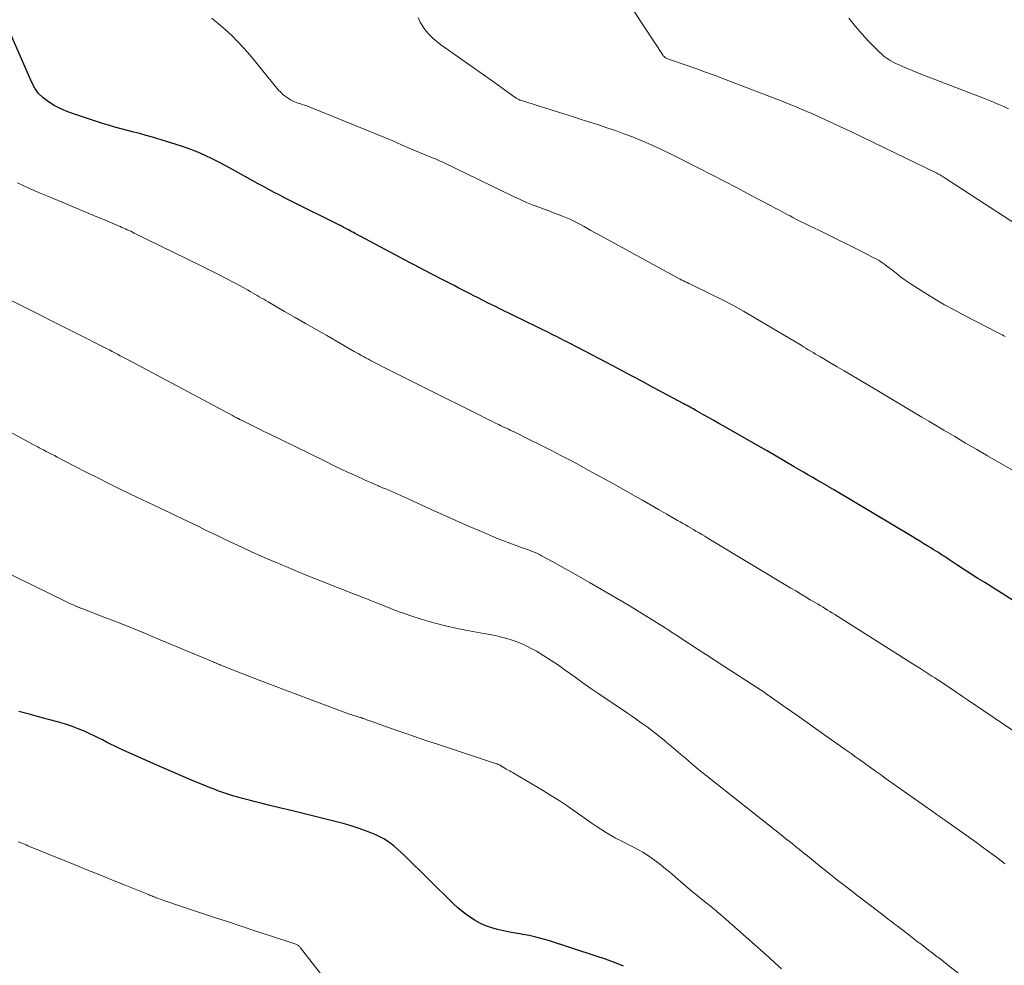
# Model space of a CAD drawing. Units: feet. Extents: x 1920000 to 1925035, y 545000 to 550000.
# Drawn here: x 1921581 to 1921710, y 546254 to 546378 of the extents above; entities that cross this region are included whole.
import ezdxf

# ---------------------------------------------------------------- set-up
doc = ezdxf.new("R2010")
doc.units = ezdxf.units.FT
doc.header["$LTSCALE"] = 100
doc.header["$MEASUREMENT"] = 0
doc.layers.add('CONTOUR INDEX', color=32, linetype='Continuous', lineweight=25)
doc.layers.add('CONTOUR INTERMEDIATE', color=40, linetype='Continuous', lineweight=15)

msp = doc.modelspace()

# ---------------------------------------------------------------- linework, layer by layer
at = {"layer": 'CONTOUR INDEX', "flags": 128}
for points, elevation in [([(1921714.42, 546300.04), (1921707.48, 546304.42), (1921706.6, 546304.98), (1921705.72, 546305.54), (1921704.84, 546306.11), (1921703.96, 546306.68), (1921702.79, 546307.45), (1921702.5, 546307.64), (1921702.21, 546307.83), (1921701.92, 546308.02), (1921701.63, 546308.21), (1921701.34, 546308.4), (1921701.04, 546308.58), (1921700.75, 546308.77), (1921700.45, 546308.95), (1921700.03, 546309.2), (1921699.52, 546309.51), (1921699.01, 546309.82), (1921698.5, 546310.13), (1921697.99, 546310.43), (1921687.86, 546316.48), (1921687.75, 546316.54), (1921687.64, 546316.61), (1921687.53, 546316.67), (1921687.42, 546316.74), (1921687.31, 546316.8), (1921687.2, 546316.87), (1921687.08, 546316.93), (1921686.97, 546317), (1921686.07, 546317.53), (1921685.51, 546317.86), (1921684.95, 546318.18), (1921684.39, 546318.51), (1921683.83, 546318.84), (1921682.6, 546319.56), (1921681.42, 546320.25), (1921680.24, 546320.93), (1921679.06, 546321.61), (1921677.87, 546322.29), (1921673.42, 546324.83), (1921672.76, 546325.21), (1921672.09, 546325.59), (1921671.42, 546325.97), (1921670.76, 546326.34), (1921669.83, 546326.86), (1921669.63, 546326.98), (1921669.42, 546327.09), (1921669.22, 546327.2), (1921669.01, 546327.32), (1921668.81, 546327.43), (1921668.6, 546327.54), (1921668.4, 546327.65), (1921668.19, 546327.76), (1921664.08, 546329.95), (1921662.76, 546330.66), (1921661.44, 546331.36), (1921660.13, 546332.06), (1921658.81, 546332.76), (1921657.98, 546333.2), (1921657.07, 546333.68), (1921656.16, 546334.16), (1921655.25, 546334.64), (1921654.34, 546335.11), (1921653.14, 546335.72), (1921652.83, 546335.89), (1921652.51, 546336.05), (1921652.19, 546336.21), (1921651.87, 546336.38), (1921651.55, 546336.54), (1921651.23, 546336.7), (1921650.91, 546336.86), (1921650.59, 546337.02), (1921650.5, 546337.06), (1921650.14, 546337.24), (1921649.78, 546337.41), (1921649.41, 546337.59), (1921649.05, 546337.77), (1921644.24, 546340.14), (1921643.48, 546340.51), (1921642.73, 546340.88), (1921641.98, 546341.25), (1921641.23, 546341.63), (1921640.77, 546341.86), (1921640.25, 546342.12), (1921639.73, 546342.38), (1921639.21, 546342.65), (1921638.69, 546342.92), (1921638.17, 546343.19), (1921637.65, 546343.46), (1921637.13, 546343.73), (1921636.62, 546344), (1921634.17, 546345.27), (1921633.8, 546345.46), (1921633.43, 546345.65), (1921633.06, 546345.85), (1921632.69, 546346.04), (1921632.33, 546346.23), (1921631.96, 546346.42), (1921631.59, 546346.62), (1921631.22, 546346.81), (1921625.25, 546349.99), (1921625.04, 546350.11), (1921624.82, 546350.22), (1921624.6, 546350.34), (1921624.38, 546350.46), (1921624.1, 546350.61), (1921624.02, 546350.65), (1921623.94, 546350.7), (1921623.86, 546350.74), (1921623.78, 546350.79), (1921623.72, 546350.82), (1921623.67, 546350.85), (1921623.62, 546350.88), (1921623.57, 546350.91), (1921623.52, 546350.94), (1921623.47, 546350.97), (1921623.41, 546350.99), (1921623.36, 546351.02), (1921623.31, 546351.05), (1921616.82, 546354.27), (1921616.11, 546354.63), (1921615.4, 546354.99), (1921614.69, 546355.36), (1921613.98, 546355.73), (1921613.28, 546356.11), (1921612.58, 546356.49), (1921611.88, 546356.87), (1921611.18, 546357.26), (1921609.23, 546358.35), (1921608.35, 546358.83), (1921607.45, 546359.3), (1921606.55, 546359.75), (1921605.64, 546360.19), (1921604.72, 546360.6), (1921603.79, 546360.98), (1921602.84, 546361.32), (1921601.88, 546361.63), (1921598.76, 546362.56), (1921597.95, 546362.8), (1921597.14, 546363.03), (1921596.32, 546363.24), (1921595.5, 546363.45), (1921594.68, 546363.65), (1921593.86, 546363.88), (1921593.05, 546364.12), (1921592.25, 546364.37), (1921588.33, 546365.67), (1921587.51, 546365.98), (1921586.71, 546366.32), (1921585.93, 546366.72), (1921585.18, 546367.17), (1921584.5, 546367.69), (1921583.9, 546368.28), (1921583.41, 546368.97), (1921583, 546369.72), (1921580.02, 546376.6)], 920), ([(1921660.28, 546254.34), (1921659.11, 546254.83), (1921657.93, 546255.27), (1921656.73, 546255.68), (1921650.51, 546257.69), (1921649.67, 546257.94), (1921648.83, 546258.16), (1921647.99, 546258.35), (1921647.13, 546258.51), (1921647, 546258.54), (1921646.21, 546258.67), (1921645.42, 546258.82), (1921644.63, 546258.98), (1921643.85, 546259.15), (1921643.08, 546259.36), (1921642.33, 546259.62), (1921641.61, 546259.95), (1921640.91, 546260.33), (1921640.78, 546260.41), (1921640.05, 546260.89), (1921639.35, 546261.4), (1921638.68, 546261.96), (1921638.03, 546262.56), (1921631.69, 546268.81), (1921631.27, 546269.21), (1921630.84, 546269.6), (1921630.4, 546269.97), (1921629.95, 546270.33), (1921629.48, 546270.67), (1921628.99, 546270.98), (1921628.48, 546271.24), (1921627.96, 546271.49), (1921627.28, 546271.77), (1921626.39, 546272.11), (1921625.5, 546272.43), (1921624.6, 546272.71), (1921623.69, 546272.97), (1921621.58, 546273.52), (1921620.03, 546273.91), (1921618.47, 546274.3), (1921616.91, 546274.68), (1921615.36, 546275.05), (1921613.94, 546275.39), (1921613.09, 546275.59), (1921612.24, 546275.8), (1921611.4, 546276.02), (1921610.55, 546276.25), (1921609.92, 546276.42), (1921609.4, 546276.57), (1921608.87, 546276.72), (1921608.36, 546276.89), (1921607.84, 546277.07), (1921607.33, 546277.26), (1921606.82, 546277.45), (1921606.31, 546277.65), (1921605.81, 546277.85), (1921604.18, 546278.52), (1921602.87, 546279.07), (1921601.56, 546279.62), (1921600.25, 546280.19), (1921598.95, 546280.76), (1921594.95, 546282.55), (1921594.4, 546282.8), (1921593.85, 546283.06), (1921593.31, 546283.34), (1921592.77, 546283.62), (1921592.24, 546283.9), (1921591.7, 546284.17), (1921591.15, 546284.44), (1921590.6, 546284.69), (1921589.97, 546284.98), (1921589.09, 546285.36), (1921588.21, 546285.7), (1921587.3, 546285.99), (1921586.39, 546286.26), (1921584.38, 546286.78), (1921582.85, 546287.19), (1921581.33, 546287.6)], 900)]:
    msp.add_lwpolyline(points, dxfattribs=dict(at, elevation=elevation))
at = {"layer": 'CONTOUR INTERMEDIATE', "flags": 128}
for points, elevation in [([(1921715.87, 546348.41), (1921702.33, 546357.23), (1921702.19, 546357.32), (1921702.06, 546357.4), (1921701.93, 546357.48), (1921701.79, 546357.56), (1921701.65, 546357.64), (1921701.51, 546357.71), (1921701.37, 546357.79), (1921701.23, 546357.86), (1921692.95, 546361.87), (1921691.51, 546362.56), (1921690.06, 546363.25), (1921688.62, 546363.92), (1921687.17, 546364.6), (1921684.79, 546365.69), (1921684.53, 546365.81), (1921684.26, 546365.93), (1921683.99, 546366.05), (1921683.72, 546366.16), (1921683.33, 546366.33), (1921682.87, 546366.52), (1921682.4, 546366.72), (1921681.93, 546366.9), (1921681.46, 546367.09), (1921673.51, 546370.14), (1921672.26, 546370.61), (1921671.01, 546371.07), (1921669.76, 546371.52), (1921668.5, 546371.95), (1921666.19, 546372.74), (1921666.08, 546372.78), (1921665.98, 546372.83), (1921665.88, 546372.88), (1921665.78, 546372.94), (1921665.69, 546373), (1921665.61, 546373.08), (1921665.54, 546373.16), (1921665.47, 546373.25), (1921659.42, 546382.47)], 932), ([(1921713.26, 546317.88), (1921707.86, 546320.99), (1921706.43, 546321.82), (1921704.99, 546322.65), (1921703.56, 546323.49), (1921702.13, 546324.33), (1921701.03, 546324.99), (1921700.16, 546325.51), (1921699.28, 546326.03), (1921698.4, 546326.55), (1921697.53, 546327.08), (1921696.65, 546327.6), (1921695.78, 546328.13), (1921694.9, 546328.65), (1921694.02, 546329.17), (1921691.02, 546330.94), (1921690.08, 546331.5), (1921689.14, 546332.05), (1921688.2, 546332.6), (1921687.26, 546333.16), (1921686.02, 546333.89), (1921685.7, 546334.07), (1921685.38, 546334.26), (1921685.07, 546334.45), (1921684.75, 546334.64), (1921684.43, 546334.83), (1921684.12, 546335.02), (1921683.8, 546335.21), (1921683.49, 546335.4), (1921677.35, 546339.05), (1921675.96, 546339.85), (1921674.56, 546340.63), (1921673.14, 546341.37), (1921671.71, 546342.09), (1921669.29, 546343.27), (1921669.06, 546343.38), (1921668.83, 546343.49), (1921668.6, 546343.6), (1921668.37, 546343.7), (1921668.14, 546343.81), (1921667.91, 546343.92), (1921667.68, 546344.04), (1921667.45, 546344.16), (1921656.95, 546349.89), (1921656.49, 546350.14), (1921656.04, 546350.39), (1921655.59, 546350.64), (1921655.14, 546350.89), (1921654.58, 546351.2), (1921654.4, 546351.3), (1921654.23, 546351.39), (1921654.06, 546351.49), (1921653.89, 546351.58), (1921653.71, 546351.67), (1921653.54, 546351.75), (1921653.36, 546351.83), (1921653.18, 546351.91), (1921652.35, 546352.24), (1921651.75, 546352.48), (1921651.15, 546352.71), (1921650.55, 546352.94), (1921649.95, 546353.16), (1921649.39, 546353.37), (1921648.51, 546353.71), (1921647.64, 546354.06), (1921646.79, 546354.44), (1921645.93, 546354.84), (1921636.79, 546359.25), (1921636.62, 546359.33), (1921636.44, 546359.41), (1921636.26, 546359.49), (1921636.09, 546359.57), (1921635.91, 546359.65), (1921635.73, 546359.73), (1921635.55, 546359.8), (1921635.36, 546359.87), (1921634.68, 546360.14), (1921634.16, 546360.34), (1921633.64, 546360.56), (1921633.12, 546360.77), (1921632.6, 546361), (1921631.31, 546361.57), (1921630.15, 546362.08), (1921628.98, 546362.58), (1921627.81, 546363.07), (1921626.64, 546363.55), (1921619.47, 546366.46), (1921619.14, 546366.59), (1921618.8, 546366.71), (1921618.46, 546366.81), (1921618.12, 546366.91), (1921617.78, 546367.01), (1921617.45, 546367.13), (1921617.13, 546367.28), (1921616.82, 546367.45), (1921616.62, 546367.56), (1921616.23, 546367.82), (1921615.86, 546368.11), (1921615.53, 546368.43), (1921615.21, 546368.77), (1921611.47, 546373.32), (1921610.72, 546374.19), (1921609.94, 546375.03), (1921609.12, 546375.83), (1921608.27, 546376.61), (1921607.34, 546377.42), (1921606.94, 546377.77), (1921606.53, 546378.1)], 924), ([(1921710.14, 546336.54), (1921709.96, 546336.64), (1921709.78, 546336.75), (1921709.59, 546336.85), (1921709.41, 546336.95), (1921709.22, 546337.04), (1921704.91, 546339.26), (1921703.57, 546339.97), (1921702.24, 546340.7), (1921700.94, 546341.47), (1921699.64, 546342.26), (1921698.35, 546343.06), (1921697.72, 546343.47), (1921697.1, 546343.9), (1921696.49, 546344.34), (1921695.9, 546344.81), (1921695.25, 546345.32), (1921694.98, 546345.53), (1921694.71, 546345.74), (1921694.44, 546345.94), (1921694.16, 546346.14), (1921693.88, 546346.33), (1921693.59, 546346.52), (1921693.3, 546346.68), (1921692.99, 546346.84), (1921690.81, 546347.94), (1921689.58, 546348.55), (1921688.35, 546349.16), (1921687.11, 546349.76), (1921685.88, 546350.37), (1921684.4, 546351.08), (1921683.9, 546351.33), (1921683.4, 546351.58), (1921682.91, 546351.83), (1921682.42, 546352.09), (1921682.05, 546352.29), (1921681.74, 546352.45), (1921681.43, 546352.62), (1921681.13, 546352.78), (1921680.82, 546352.95), (1921680.51, 546353.11), (1921680.2, 546353.28), (1921679.89, 546353.44), (1921679.58, 546353.61), (1921676.82, 546355.06), (1921675.13, 546355.95), (1921673.44, 546356.83), (1921671.74, 546357.71), (1921670.04, 546358.57), (1921666.52, 546360.36), (1921665.33, 546360.93), (1921664.14, 546361.49), (1921662.93, 546362.01), (1921661.71, 546362.51), (1921661.46, 546362.61), (1921660.36, 546363.02), (1921659.25, 546363.43), (1921658.14, 546363.81), (1921657.02, 546364.18), (1921655.89, 546364.54), (1921654.77, 546364.89), (1921653.65, 546365.25), (1921652.52, 546365.6), (1921646.97, 546367.35), (1921646.86, 546367.38), (1921646.75, 546367.42), (1921646.64, 546367.47), (1921646.54, 546367.52), (1921646.43, 546367.57), (1921646.33, 546367.63), (1921646.23, 546367.69), (1921646.14, 546367.76), (1921645.37, 546368.33), (1921644.89, 546368.68), (1921644.41, 546369.03), (1921643.92, 546369.37), (1921643.44, 546369.72), (1921637, 546374.24), (1921636.45, 546374.64), (1921635.92, 546375.06), (1921635.41, 546375.51), (1921634.92, 546375.97), (1921634.48, 546376.47), (1921634.08, 546377), (1921633.76, 546377.58), (1921633.49, 546378.2)], 928), ([(1921710.58, 546366.27), (1921709.97, 546366.56), (1921709.34, 546366.83), (1921708.72, 546367.1), (1921708.09, 546367.36), (1921707.46, 546367.61), (1921699.04, 546370.85), (1921698.52, 546371.05), (1921698, 546371.26), (1921697.49, 546371.47), (1921696.97, 546371.69), (1921696.81, 546371.75), (1921696.38, 546371.95), (1921695.95, 546372.15), (1921695.53, 546372.37), (1921695.12, 546372.6), (1921694.72, 546372.85), (1921694.34, 546373.12), (1921693.98, 546373.43), (1921693.63, 546373.75), (1921693.03, 546374.35), (1921692.4, 546375), (1921691.79, 546375.66), (1921691.19, 546376.33), (1921690.61, 546377.02), (1921689.72, 546378.09)], 936), ([(1921711.3, 546285.05), (1921709.95, 546285.95), (1921708.6, 546286.86), (1921707.25, 546287.77), (1921705.37, 546289.03), (1921704.96, 546289.3), (1921704.56, 546289.58), (1921704.15, 546289.85), (1921703.74, 546290.13), (1921703.58, 546290.24), (1921703.25, 546290.46), (1921702.93, 546290.68), (1921702.6, 546290.9), (1921702.28, 546291.12), (1921701.95, 546291.34), (1921701.62, 546291.56), (1921701.29, 546291.77), (1921700.96, 546291.99), (1921700.58, 546292.23), (1921700.06, 546292.57), (1921699.54, 546292.9), (1921699.02, 546293.24), (1921698.5, 546293.57), (1921687.91, 546300.26), (1921687.59, 546300.46), (1921687.27, 546300.66), (1921686.95, 546300.85), (1921686.63, 546301.05), (1921686.3, 546301.25), (1921685.98, 546301.44), (1921685.65, 546301.64), (1921685.33, 546301.83), (1921684.7, 546302.2), (1921684.07, 546302.58), (1921683.43, 546302.96), (1921682.79, 546303.34), (1921682.16, 546303.72), (1921671.68, 546310.02), (1921671.31, 546310.25), (1921670.93, 546310.47), (1921670.55, 546310.69), (1921670.18, 546310.92), (1921670.11, 546310.96), (1921669.76, 546311.16), (1921669.42, 546311.36), (1921669.07, 546311.56), (1921668.73, 546311.76), (1921668.38, 546311.96), (1921668.04, 546312.15), (1921667.69, 546312.35), (1921667.35, 546312.55), (1921665.94, 546313.36), (1921664.89, 546313.97), (1921663.83, 546314.57), (1921662.78, 546315.17), (1921661.73, 546315.77), (1921660.62, 546316.39), (1921659.01, 546317.3), (1921657.39, 546318.19), (1921655.77, 546319.08), (1921654.14, 546319.96), (1921653.4, 546320.35), (1921652.1, 546321.04), (1921650.79, 546321.72), (1921649.48, 546322.38), (1921648.16, 546323.04), (1921646.01, 546324.09), (1921645.76, 546324.21), (1921645.51, 546324.33), (1921645.26, 546324.45), (1921645.01, 546324.57), (1921644.76, 546324.69), (1921644.51, 546324.81), (1921644.25, 546324.93), (1921644, 546325.05), (1921643.57, 546325.26), (1921643.1, 546325.49), (1921642.64, 546325.72), (1921642.17, 546325.95), (1921641.7, 546326.18), (1921634.52, 546329.75), (1921633.3, 546330.36), (1921632.08, 546330.97), (1921630.86, 546331.59), (1921629.64, 546332.21), (1921627.5, 546333.31), (1921627.35, 546333.39), (1921627.2, 546333.46), (1921627.05, 546333.54), (1921626.91, 546333.62), (1921626.76, 546333.7), (1921626.61, 546333.78), (1921626.47, 546333.86), (1921626.32, 546333.94), (1921626.12, 546334.05), (1921625.87, 546334.19), (1921625.63, 546334.33), (1921625.38, 546334.47), (1921625.14, 546334.61), (1921621.53, 546336.68), (1921620.16, 546337.47), (1921618.78, 546338.26), (1921617.41, 546339.04), (1921616.04, 546339.83), (1921613.88, 546341.07), (1921613.59, 546341.24), (1921613.3, 546341.41), (1921613.01, 546341.57), (1921612.72, 546341.74), (1921612.43, 546341.91), (1921612.14, 546342.08), (1921611.85, 546342.25), (1921611.55, 546342.42), (1921611.18, 546342.63), (1921610.7, 546342.9), (1921610.21, 546343.17), (1921609.73, 546343.43), (1921609.24, 546343.69), (1921608.5, 546344.07), (1921607.64, 546344.52), (1921606.77, 546344.96), (1921605.91, 546345.39), (1921605.04, 546345.82), (1921596.38, 546350.06), (1921596.15, 546350.17), (1921595.93, 546350.28), (1921595.7, 546350.39), (1921595.47, 546350.49), (1921595.24, 546350.6), (1921595.02, 546350.7), (1921594.79, 546350.8), (1921594.55, 546350.9), (1921594.02, 546351.13), (1921593.53, 546351.34), (1921593.03, 546351.55), (1921592.53, 546351.76), (1921592.04, 546351.97), (1921585.62, 546354.65), (1921584.12, 546355.28), (1921582.63, 546355.93), (1921581.15, 546356.59)], 916), ([(1921710.11, 546267.74), (1921709.19, 546268.44), (1921708.27, 546269.13), (1921707.34, 546269.82), (1921706.4, 546270.49), (1921702.38, 546273.34), (1921702.27, 546273.42), (1921702.17, 546273.49), (1921702.07, 546273.56), (1921701.96, 546273.64), (1921701.86, 546273.71), (1921701.75, 546273.78), (1921701.65, 546273.86), (1921701.54, 546273.93), (1921701.47, 546273.98), (1921701.32, 546274.08), (1921701.18, 546274.18), (1921701.04, 546274.28), (1921700.9, 546274.38), (1921694.49, 546278.92), (1921693.85, 546279.38), (1921693.21, 546279.83), (1921692.58, 546280.29), (1921691.94, 546280.74), (1921691.3, 546281.2), (1921690.66, 546281.65), (1921690.02, 546282.11), (1921689.38, 546282.56), (1921687.05, 546284.2), (1921685.68, 546285.18), (1921684.3, 546286.15), (1921682.92, 546287.12), (1921681.55, 546288.09), (1921679.19, 546289.75), (1921678.99, 546289.88), (1921678.79, 546290.02), (1921678.59, 546290.16), (1921678.39, 546290.3), (1921678.19, 546290.43), (1921677.98, 546290.57), (1921677.78, 546290.7), (1921677.57, 546290.83), (1921673.39, 546293.53), (1921672.27, 546294.25), (1921671.15, 546294.98), (1921670.03, 546295.71), (1921668.91, 546296.44), (1921667.13, 546297.61), (1921666.9, 546297.76), (1921666.67, 546297.91), (1921666.44, 546298.06), (1921666.21, 546298.21), (1921665.98, 546298.36), (1921665.75, 546298.51), (1921665.52, 546298.66), (1921665.29, 546298.8), (1921663.93, 546299.66), (1921663.01, 546300.23), (1921662.09, 546300.79), (1921661.16, 546301.35), (1921660.23, 546301.9), (1921655.87, 546304.44), (1921654.74, 546305.09), (1921653.61, 546305.74), (1921652.48, 546306.37), (1921651.34, 546306.99), (1921649.6, 546307.94), (1921649.32, 546308.08), (1921649.05, 546308.22), (1921648.77, 546308.34), (1921648.48, 546308.46), (1921648.2, 546308.58), (1921647.91, 546308.69), (1921647.62, 546308.79), (1921647.33, 546308.9), (1921646.5, 546309.18), (1921645.8, 546309.43), (1921645.1, 546309.7), (1921644.41, 546309.97), (1921643.72, 546310.25), (1921641.74, 546311.09), (1921640.07, 546311.81), (1921638.4, 546312.54), (1921636.73, 546313.28), (1921635.08, 546314.03), (1921631.62, 546315.61), (1921631.22, 546315.79), (1921630.83, 546315.97), (1921630.43, 546316.14), (1921630.04, 546316.31), (1921629.64, 546316.48), (1921629.24, 546316.65), (1921628.84, 546316.82), (1921628.44, 546316.98), (1921628.31, 546317.04), (1921627.85, 546317.23), (1921627.39, 546317.43), (1921626.93, 546317.64), (1921626.47, 546317.84), (1921625.36, 546318.35), (1921624.35, 546318.82), (1921623.35, 546319.29), (1921622.35, 546319.77), (1921621.34, 546320.26), (1921613.93, 546323.87), (1921613.33, 546324.16), (1921612.74, 546324.46), (1921612.14, 546324.75), (1921611.54, 546325.05), (1921610.49, 546325.57), (1921610.42, 546325.61), (1921610.35, 546325.65), (1921610.28, 546325.68), (1921610.2, 546325.72), (1921610.13, 546325.76), (1921610.06, 546325.79), (1921609.99, 546325.83), (1921609.92, 546325.86), (1921609.79, 546325.93), (1921609.65, 546326), (1921609.51, 546326.07), (1921609.37, 546326.15), (1921609.24, 546326.22), (1921595.59, 546333.49), (1921595.24, 546333.68), (1921594.89, 546333.87), (1921594.54, 546334.05), (1921594.19, 546334.24), (1921593.84, 546334.42), (1921593.49, 546334.6), (1921593.14, 546334.79), (1921592.79, 546334.97), (1921592.25, 546335.24), (1921591.63, 546335.56), (1921591.01, 546335.87), (1921590.39, 546336.19), (1921589.77, 546336.5), (1921580.06, 546341.39)], 912), ([(1921705.69, 546252.16), (1921702.57, 546254.6), (1921702.09, 546254.98), (1921701.6, 546255.36), (1921701.11, 546255.73), (1921700.63, 546256.1), (1921700.14, 546256.47), (1921699.65, 546256.84), (1921699.16, 546257.22), (1921698.67, 546257.59), (1921697.55, 546258.47), (1921697.17, 546258.76), (1921696.8, 546259.05), (1921696.43, 546259.33), (1921696.05, 546259.62), (1921695.67, 546259.9), (1921695.3, 546260.19), (1921694.92, 546260.47), (1921694.55, 546260.76), (1921690.73, 546263.68), (1921689.52, 546264.62), (1921688.31, 546265.56), (1921687.1, 546266.51), (1921685.91, 546267.47), (1921684.31, 546268.76), (1921683.91, 546269.08), (1921683.52, 546269.4), (1921683.12, 546269.72), (1921682.72, 546270.04), (1921682.32, 546270.36), (1921681.92, 546270.68), (1921681.52, 546271), (1921681.12, 546271.32), (1921671.55, 546278.88), (1921671.25, 546279.12), (1921670.96, 546279.35), (1921670.66, 546279.59), (1921670.37, 546279.83), (1921670.07, 546280.07), (1921669.78, 546280.31), (1921669.49, 546280.55), (1921669.2, 546280.8), (1921668.39, 546281.49), (1921667.76, 546282.03), (1921667.14, 546282.56), (1921666.51, 546283.09), (1921665.89, 546283.62), (1921665.82, 546283.68), (1921665.22, 546284.18), (1921664.61, 546284.66), (1921664, 546285.13), (1921663.38, 546285.59), (1921662.75, 546286.04), (1921662.11, 546286.49), (1921661.47, 546286.93), (1921660.83, 546287.37), (1921657.08, 546289.91), (1921656.04, 546290.62), (1921655, 546291.34), (1921653.97, 546292.08), (1921652.95, 546292.82), (1921652.74, 546292.97), (1921651.81, 546293.63), (1921650.87, 546294.27), (1921649.91, 546294.87), (1921648.94, 546295.46), (1921648.43, 546295.75), (1921647.69, 546296.15), (1921646.93, 546296.5), (1921646.15, 546296.8), (1921645.35, 546297.05), (1921644.54, 546297.27), (1921643.72, 546297.47), (1921642.89, 546297.64), (1921642.06, 546297.79), (1921640.14, 546298.13), (1921638.59, 546298.43), (1921637.05, 546298.77), (1921635.52, 546299.18), (1921634.01, 546299.63), (1921632.41, 546300.15), (1921631.7, 546300.38), (1921631, 546300.63), (1921630.31, 546300.89), (1921629.62, 546301.17), (1921629.23, 546301.32), (1921628.74, 546301.52), (1921628.25, 546301.72), (1921627.75, 546301.92), (1921627.26, 546302.11), (1921626.76, 546302.31), (1921626.27, 546302.5), (1921625.77, 546302.69), (1921625.27, 546302.89), (1921621.08, 546304.53), (1921619.85, 546305.01), (1921618.63, 546305.5), (1921617.41, 546306), (1921616.19, 546306.51), (1921615.74, 546306.7), (1921614.75, 546307.12), (1921613.76, 546307.54), (1921612.78, 546307.98), (1921611.81, 546308.42), (1921611.52, 546308.55), (1921610.69, 546308.93), (1921609.86, 546309.31), (1921609.03, 546309.7), (1921608.2, 546310.1), (1921607.38, 546310.5), (1921606.55, 546310.89), (1921605.72, 546311.29), (1921604.9, 546311.69), (1921602.63, 546312.78), (1921601.89, 546313.13), (1921601.16, 546313.48), (1921600.42, 546313.83), (1921599.68, 546314.18), (1921598.95, 546314.53), (1921598.21, 546314.88), (1921597.47, 546315.23), (1921596.74, 546315.58), (1921594.66, 546316.6), (1921593.14, 546317.34), (1921591.62, 546318.09), (1921590.11, 546318.86), (1921588.61, 546319.63), (1921586.32, 546320.81), (1921585.96, 546321), (1921585.6, 546321.19), (1921585.24, 546321.37), (1921584.88, 546321.56), (1921584.52, 546321.76), (1921584.34, 546321.85), (1921584.16, 546321.94), (1921583.99, 546322.04), (1921583.81, 546322.13), (1921583.63, 546322.22), (1921583.45, 546322.32), (1921583.27, 546322.41), (1921583.09, 546322.51), (1921575.72, 546326.51)], 908), ([(1921680.93, 546254.03), (1921680.12, 546254.76), (1921679.31, 546255.49), (1921673.3, 546260.79), (1921672.74, 546261.28), (1921672.18, 546261.75), (1921671.61, 546262.22), (1921671.04, 546262.68), (1921670.46, 546263.14), (1921669.89, 546263.61), (1921669.33, 546264.08), (1921668.76, 546264.55), (1921666.37, 546266.61), (1921665.8, 546267.08), (1921665.23, 546267.55), (1921664.64, 546267.99), (1921664.05, 546268.43), (1921663.44, 546268.85), (1921662.82, 546269.24), (1921662.18, 546269.6), (1921661.53, 546269.95), (1921659.91, 546270.75), (1921659.24, 546271.09), (1921658.59, 546271.45), (1921657.95, 546271.84), (1921657.33, 546272.24), (1921656.71, 546272.65), (1921656.09, 546273.07), (1921655.48, 546273.5), (1921654.87, 546273.93), (1921654, 546274.54), (1921652.95, 546275.27), (1921651.89, 546275.98), (1921650.81, 546276.66), (1921649.72, 546277.33), (1921646.03, 546279.52), (1921645.83, 546279.63), (1921645.64, 546279.74), (1921645.44, 546279.85), (1921645.24, 546279.95), (1921644.98, 546280.09), (1921644.91, 546280.13), (1921644.85, 546280.16), (1921644.78, 546280.2), (1921644.72, 546280.24), (1921644.65, 546280.28), (1921644.59, 546280.32), (1921644.52, 546280.36), (1921644.46, 546280.4), (1921644.32, 546280.49), (1921644.25, 546280.54), (1921644.18, 546280.58), (1921644.1, 546280.63), (1921644.02, 546280.66), (1921643.94, 546280.7), (1921643.86, 546280.73), (1921643.78, 546280.76), (1921643.7, 546280.79), (1921636.15, 546283.28), (1921634.63, 546283.79), (1921633.11, 546284.3), (1921631.6, 546284.82), (1921630.09, 546285.35), (1921627.43, 546286.28), (1921627.25, 546286.35), (1921627.06, 546286.41), (1921626.88, 546286.48), (1921626.7, 546286.55), (1921626.48, 546286.63), (1921626.41, 546286.66), (1921626.33, 546286.69), (1921626.25, 546286.71), (1921626.18, 546286.74), (1921626.1, 546286.77), (1921626.02, 546286.79), (1921625.95, 546286.81), (1921625.87, 546286.84), (1921625.62, 546286.91), (1921625.44, 546286.96), (1921625.26, 546287.02), (1921625.07, 546287.07), (1921624.89, 546287.13), (1921624.71, 546287.19), (1921624.53, 546287.25), (1921624.35, 546287.32), (1921624.17, 546287.38), (1921617.75, 546289.77), (1921616.15, 546290.38), (1921614.54, 546290.98), (1921612.94, 546291.6), (1921611.34, 546292.23), (1921608.37, 546293.4), (1921608.26, 546293.44), (1921608.15, 546293.48), (1921608.04, 546293.53), (1921607.94, 546293.57), (1921607.76, 546293.64), (1921607.74, 546293.65), (1921607.72, 546293.65), (1921607.7, 546293.66), (1921607.68, 546293.67), (1921607.59, 546293.71), (1921607.56, 546293.72), (1921607.54, 546293.73), (1921607.52, 546293.74), (1921607.5, 546293.74), (1921607.32, 546293.81), (1921607.24, 546293.85), (1921607.16, 546293.88), (1921607.08, 546293.91), (1921607, 546293.95), (1921606.93, 546293.98), (1921606.85, 546294.01), (1921606.77, 546294.05), (1921606.69, 546294.08), (1921599.05, 546297.28), (1921597.44, 546297.95), (1921595.82, 546298.61), (1921594.19, 546299.25), (1921592.56, 546299.88), (1921589.45, 546301.07), (1921589.38, 546301.1), (1921589.3, 546301.13), (1921589.22, 546301.16), (1921589.14, 546301.19), (1921589.06, 546301.23), (1921588.99, 546301.26), (1921588.91, 546301.29), (1921588.83, 546301.33), (1921588.44, 546301.51), (1921588.16, 546301.63), (1921587.89, 546301.76), (1921587.62, 546301.89), (1921587.35, 546302.02), (1921579.08, 546306.03)], 904), ([(1921625.14, 546247.76), (1921618.13, 546256.75), (1921618.07, 546256.83), (1921618, 546256.9), (1921617.92, 546256.97), (1921617.84, 546257.03), (1921617.76, 546257.09), (1921617.67, 546257.14), (1921617.58, 546257.19), (1921617.48, 546257.22), (1921614.08, 546258.35), (1921612.28, 546258.94), (1921610.49, 546259.54), (1921608.69, 546260.13), (1921606.89, 546260.72), (1921602.95, 546262.02), (1921602.31, 546262.24), (1921601.67, 546262.46), (1921601.03, 546262.68), (1921600.4, 546262.9), (1921599.42, 546263.25), (1921599.27, 546263.3), (1921599.12, 546263.36), (1921598.98, 546263.41), (1921598.83, 546263.47), (1921598.68, 546263.53), (1921598.53, 546263.59), (1921598.39, 546263.65), (1921598.24, 546263.71), (1921595.21, 546264.93), (1921593.54, 546265.6), (1921591.88, 546266.28), (1921590.22, 546266.95), (1921588.56, 546267.62), (1921582.49, 546270.09), (1921582.27, 546270.18), (1921582.05, 546270.27), (1921581.82, 546270.36), (1921581.6, 546270.45), (1921581.25, 546270.6)], 896)]:
    msp.add_lwpolyline(points, dxfattribs=dict(at, elevation=elevation))

doc.saveas('drawing.dxf')
